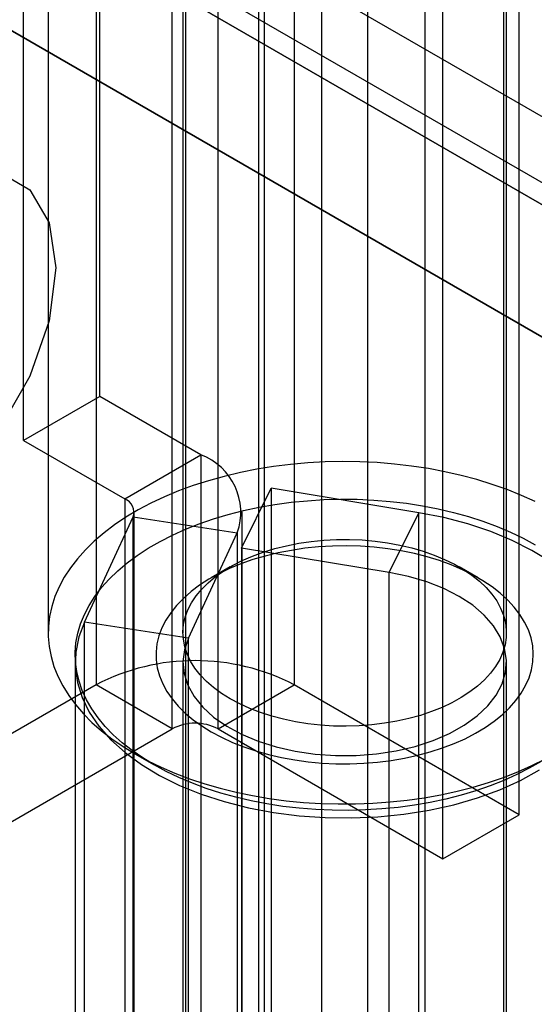
# Model space of a CAD drawing. Units: millimetres. Extents: x 63 to 4308, y 73 to 3064.
# Drawn here: x 3938 to 3946, y 2208 to 2222 of the extents above; entities that cross this region are included whole.
import ezdxf

# ---------------------------------------------------------------- set-up
doc = ezdxf.new("R2010")
doc.units = ezdxf.units.MM
doc.header["$LTSCALE"] = 2

msp = doc.modelspace()

# ---------------------------------------------------------------- linework, layer by layer
at = {"color": 7, "linetype": 'Continuous', "lineweight": 25}
for p, q in [((3943.13, 2417.041), (3943.13, 2160.451)), ((3942.451, 2160.778), (3942.451, 2416.714)), ((3943.978, 2416.551), (3943.978, 2159.961)), ((3941.602, 2160.288), (3941.602, 2416.225)), ((3941.515, 2194.172), (3941.515, 2415.749)), ((3941.515, 2193.192), (3941.515, 2414.769)), ((3753.029, 2330.803), (3960.635, 2210.955)), ((3961.484, 2210.465), (3753.877, 2330.313)), ((3960.352, 2212.424), (3757.271, 2329.66)), ((3752.18, 2329.334), (3959.787, 2209.485)), ((3753.029, 2328.844), (3960.635, 2208.995)), ((3960.352, 2211.444), (3757.271, 2328.68)), ((3939.1, 2249.025), (3939.1, 2212.444)), ((3942.042, 2249.025), (3942.042, 2212.444)), ((3940.232, 2211.791), (3940.232, 2248.372)), ((3940.911, 2211.791), (3940.911, 2248.372)), ((3945.38, 2210.517), (3945.38, 2247.098)), ((3944.248, 2209.864), (3944.248, 2246.445)), ((3940.43, 2238.58), (3940.43, 2200.856)), ((3945.15, 2200.856), (3945.15, 2238.58)), ((3939.157, 2216.723), (3939.157, 2231.748)), ((3938.026, 2216.07), (3938.026, 2231.095)), ((3938.39, 2227.358), (3938.39, 2213.216)), ((3940.39, 2227.358), (3940.39, 2213.216)), ((3945.19, 2213.216), (3945.19, 2227.358)), ((3939.157, 2216.723), (3938.026, 2216.07)), ((3940.658, 2215.857), (3939.157, 2216.723)), ((3938.026, 2216.07), (3939.527, 2215.204)), ((3939.527, 2215.204), (3940.658, 2215.857)), ((3940.658, 2215.857), (3940.658, 2205.079)), ((3941.258, 2214.473), (3941.699, 2215.36)), ((3941.699, 2215.36), (3941.699, 2204.582)), ((3943.893, 2214.997), (3941.699, 2215.36)), ((3939.527, 2215.204), (3939.527, 2204.425)), ((3939.667, 2204.229), (3939.667, 2215.008)), ((3941.267, 2204.229), (3941.267, 2215.008)), ((3943.452, 2214.109), (3943.893, 2214.997)), ((3943.893, 2204.219), (3943.893, 2214.997)), ((3938.927, 2213.375), (3939.651, 2214.936)), ((3939.651, 2214.936), (3941.196, 2214.697)), ((3939.651, 2204.158), (3939.651, 2214.936)), ((3940.472, 2213.136), (3941.196, 2214.697)), ((3941.196, 2214.697), (3941.196, 2203.919)), ((3941.258, 2214.473), (3941.258, 2203.694)), ((3943.452, 2214.109), (3941.258, 2214.473)), ((3941.093, 2214.195), (3940.81, 2214.032)), ((3943.452, 2203.331), (3943.452, 2214.109)), ((3944.77, 2214.032), (3944.488, 2214.195)), ((3940.472, 2213.136), (3938.927, 2213.375)), ((3938.927, 2202.597), (3938.927, 2213.375)), ((3940.472, 2202.358), (3940.472, 2213.136)), ((3938.79, 2212.778), (3938.79, 2201.999)), ((3940.39, 2212.778), (3940.39, 2201.999)), ((3945.19, 2201.999), (3945.19, 2212.778)), ((3939.1, 2212.444), (3933.84, 2209.407)), ((3940.232, 2211.791), (3939.1, 2212.444)), ((3940.911, 2211.791), (3942.042, 2212.444)), ((3945.38, 2210.517), (3942.042, 2212.444)), ((3934.971, 2208.754), (3940.232, 2211.791)), ((3940.911, 2211.791), (3944.248, 2209.864)), ((3939.678, 2211.42), (3939.961, 2211.256)), ((3944.248, 2209.864), (3945.38, 2210.517))]:
    msp.add_line(p, q, dxfattribs=at)
at = {"color": 7, "linetype": 'Continuous', "lineweight": 25, "flags": 128}
for points in [[(3934.433, 2216.278), (3934.532, 2217.063), (3934.822, 2217.885), (3935.272, 2218.666), (3935.84, 2219.327), (3936.469, 2219.806), (3937.098, 2220.054), (3937.666, 2220.048), (3938.117, 2219.787), (3938.406, 2219.299), (3938.506, 2218.63), (3938.406, 2217.845), (3938.117, 2217.023), (3937.666, 2216.243), (3937.098, 2215.581), (3936.469, 2215.102), (3935.84, 2214.854), (3935.272, 2214.86), (3934.822, 2215.121), (3934.532, 2215.609), (3934.433, 2216.278)], [(3945.616, 2215.163), (3945.413, 2215.255), (3945.201, 2215.34), (3944.981, 2215.418), (3944.753, 2215.489), (3944.519, 2215.551), (3944.278, 2215.606), (3944.033, 2215.652), (3943.783, 2215.69), (3943.53, 2215.72), (3943.274, 2215.74), (3943.016, 2215.752), (3942.758, 2215.756), (3942.5, 2215.75), (3942.243, 2215.736), (3941.987, 2215.713), (3941.735, 2215.681), (3941.486, 2215.641), (3941.242, 2215.593), (3941.003, 2215.537), (3940.77, 2215.472), (3940.544, 2215.4), (3940.326, 2215.32), (3940.116, 2215.233), (3939.916, 2215.139), (3939.725, 2215.038), (3939.545, 2214.931), (3939.376, 2214.818), (3939.219, 2214.7), (3939.075, 2214.576), (3938.943, 2214.448), (3938.824, 2214.315), (3938.719, 2214.179), (3938.628, 2214.039), (3938.552, 2213.897), (3938.49, 2213.752), (3938.442, 2213.606), (3938.41, 2213.458), (3938.393, 2213.309), (3938.391, 2213.16), (3938.405, 2213.011), (3938.433, 2212.862), (3938.476, 2212.715), (3938.535, 2212.57), (3938.608, 2212.427), (3938.695, 2212.287), (3938.796, 2212.15), (3938.912, 2212.016), (3939.04, 2211.887), (3939.182, 2211.762), (3939.336, 2211.642), (3939.502, 2211.528), (3939.679, 2211.419)], [(3939.962, 2211.256), (3939.793, 2211.36), (3939.636, 2211.469), (3939.49, 2211.584), (3939.357, 2211.704), (3939.237, 2211.828), (3939.131, 2211.956), (3939.039, 2212.088), (3938.96, 2212.223), (3938.896, 2212.36), (3938.848, 2212.5), (3938.813, 2212.64), (3938.795, 2212.782), (3938.791, 2212.925), (3938.802, 2213.067), (3938.829, 2213.208), (3938.87, 2213.348), (3938.927, 2213.487), (3938.998, 2213.623), (3939.083, 2213.756), (3939.183, 2213.886), (3939.296, 2214.013), (3939.422, 2214.135), (3939.561, 2214.252), (3939.713, 2214.364), (3939.876, 2214.471), (3940.05, 2214.571), (3940.235, 2214.665), (3940.429, 2214.753), (3940.632, 2214.833), (3940.844, 2214.906), (3941.063, 2214.972), (3941.288, 2215.029), (3941.519, 2215.078), (3941.755, 2215.119), (3941.995, 2215.152), (3942.238, 2215.176), (3942.483, 2215.191), (3942.729, 2215.198), (3942.975, 2215.196), (3943.221, 2215.185), (3943.465, 2215.165), (3943.706, 2215.137), (3943.944, 2215.1), (3944.178, 2215.055), (3944.406, 2215.001), (3944.628, 2214.94), (3944.843, 2214.871), (3945.051, 2214.794), (3945.25, 2214.71), (3945.439, 2214.619), (3945.619, 2214.522)], [(3945.838, 2214.273), (3945.57, 2214.438), (3945.276, 2214.587), (3944.958, 2214.718), (3944.619, 2214.831), (3944.263, 2214.925), (3943.893, 2214.997)], [(3941.093, 2212.236), (3940.964, 2212.317), (3940.846, 2212.403), (3940.74, 2212.495), (3940.648, 2212.591), (3940.568, 2212.692), (3940.503, 2212.795), (3940.453, 2212.902), (3940.417, 2213.01), (3940.396, 2213.119), (3940.39, 2213.229), (3940.4, 2213.339), (3940.424, 2213.449), (3940.464, 2213.556), (3940.518, 2213.662), (3940.587, 2213.765), (3940.669, 2213.864), (3940.765, 2213.959), (3940.874, 2214.05), (3940.995, 2214.135), (3941.127, 2214.215), (3941.27, 2214.288), (3941.422, 2214.354), (3941.583, 2214.413), (3941.752, 2214.465), (3941.927, 2214.508), (3942.108, 2214.544), (3942.293, 2214.571), (3942.481, 2214.589), (3942.671, 2214.599), (3942.862, 2214.6), (3943.052, 2214.593), (3943.241, 2214.576), (3943.427, 2214.551), (3943.609, 2214.518), (3943.785, 2214.476), (3943.956, 2214.427), (3944.119, 2214.369), (3944.273, 2214.305), (3944.418, 2214.233), (3944.553, 2214.156), (3944.677, 2214.072), (3944.789, 2213.982), (3944.888, 2213.888), (3944.974, 2213.79), (3945.046, 2213.688), (3945.104, 2213.583), (3945.148, 2213.476), (3945.176, 2213.367), (3945.189, 2213.257), (3945.187, 2213.147), (3945.17, 2213.037), (3945.138, 2212.928), (3945.091, 2212.822), (3945.03, 2212.717), (3944.954, 2212.616), (3944.865, 2212.519), (3944.762, 2212.426), (3944.647, 2212.338), (3944.521, 2212.256), (3944.383, 2212.179), (3944.235, 2212.109), (3944.079, 2212.047), (3943.914, 2211.991), (3943.742, 2211.944), (3943.564, 2211.904), (3943.381, 2211.873), (3943.194, 2211.85), (3943.005, 2211.836), (3942.814, 2211.83), (3942.623, 2211.833), (3942.434, 2211.845), (3942.246, 2211.866), (3942.062, 2211.895), (3941.883, 2211.933), (3941.709, 2211.979), (3941.542, 2212.032), (3941.383, 2212.093), (3941.233, 2212.161), (3941.093, 2212.236)], [(3940.81, 2211.746), (3940.962, 2211.665), (3941.124, 2211.59), (3941.294, 2211.523), (3941.473, 2211.463), (3941.659, 2211.41), (3941.852, 2211.366), (3942.049, 2211.33), (3942.25, 2211.303), (3942.455, 2211.284), (3942.661, 2211.274), (3942.868, 2211.273), (3943.074, 2211.281), (3943.279, 2211.297), (3943.482, 2211.323), (3943.68, 2211.356), (3943.874, 2211.398), (3944.061, 2211.449), (3944.242, 2211.507), (3944.415, 2211.573), (3944.579, 2211.645), (3944.733, 2211.725), (3944.877, 2211.811), (3945.009, 2211.903), (3945.129, 2212), (3945.236, 2212.102), (3945.33, 2212.209), (3945.41, 2212.319), (3945.476, 2212.432), (3945.527, 2212.548), (3945.563, 2212.666), (3945.584, 2212.784), (3945.59, 2212.904), (3945.581, 2213.023), (3945.556, 2213.142), (3945.516, 2213.259), (3945.461, 2213.374), (3945.392, 2213.487), (3945.308, 2213.596), (3945.211, 2213.701), (3945.1, 2213.802), (3944.977, 2213.898), (3944.842, 2213.989), (3944.696, 2214.073), (3944.539, 2214.151), (3944.373, 2214.222), (3944.198, 2214.286), (3944.015, 2214.342), (3943.826, 2214.391), (3943.631, 2214.431), (3943.431, 2214.462), (3943.228, 2214.485), (3943.023, 2214.5), (3942.816, 2214.505), (3942.609, 2214.502), (3942.403, 2214.49), (3942.2, 2214.469), (3941.999, 2214.439), (3941.803, 2214.402), (3941.612, 2214.355), (3941.428, 2214.301), (3941.251, 2214.239), (3941.082, 2214.17), (3940.923, 2214.093), (3940.774, 2214.011), (3940.636, 2213.922), (3940.51, 2213.827), (3940.396, 2213.727), (3940.295, 2213.623), (3940.208, 2213.514), (3940.135, 2213.403), (3940.077, 2213.288), (3940.033, 2213.171), (3940.005, 2213.053), (3939.991, 2212.934), (3939.993, 2212.814), (3940.01, 2212.695), (3940.043, 2212.577), (3940.09, 2212.461), (3940.152, 2212.347), (3940.229, 2212.236), (3940.319, 2212.129), (3940.423, 2212.025), (3940.54, 2211.927), (3940.67, 2211.834), (3940.81, 2211.746)], [(3940.472, 2213.136), (3940.412, 2212.964), (3940.39, 2212.789), (3940.407, 2212.613), (3940.462, 2212.441), (3940.555, 2212.273), (3940.684, 2212.114), (3940.846, 2211.965), (3941.04, 2211.83), (3941.261, 2211.71), (3941.508, 2211.606), (3941.775, 2211.522), (3942.058, 2211.458), (3942.353, 2211.415), (3942.656, 2211.394), (3942.96, 2211.396), (3943.262, 2211.419), (3943.556, 2211.464), (3943.837, 2211.531), (3944.102, 2211.617), (3944.346, 2211.723), (3944.565, 2211.845), (3944.755, 2211.982), (3944.914, 2212.132), (3945.038, 2212.292), (3945.126, 2212.46), (3945.177, 2212.633), (3945.19, 2212.809), (3945.163, 2212.984), (3945.099, 2213.156), (3944.998, 2213.321), (3944.861, 2213.478), (3944.691, 2213.624), (3944.49, 2213.756), (3944.262, 2213.872), (3944.01, 2213.971), (3943.738, 2214.05), (3943.452, 2214.109)], [(3938.927, 2213.375), (3938.844, 2213.155), (3938.799, 2212.93), (3938.792, 2212.705), (3938.824, 2212.48), (3938.893, 2212.257), (3939, 2212.04), (3939.143, 2211.83), (3939.32, 2211.629), (3939.531, 2211.439), (3939.773, 2211.261), (3940.044, 2211.099), (3940.341, 2210.952), (3940.662, 2210.822), (3941.003, 2210.712), (3941.361, 2210.621), (3941.733, 2210.551), (3942.114, 2210.502), (3942.503, 2210.474), (3942.894, 2210.469), (3943.284, 2210.486), (3943.669, 2210.525), (3944.046, 2210.585), (3944.411, 2210.666), (3944.76, 2210.768), (3945.091, 2210.888), (3945.399, 2211.027), (3945.683, 2211.183)], [(3939.679, 2211.419), (3939.867, 2211.317), (3940.065, 2211.221), (3940.272, 2211.132), (3940.489, 2211.051), (3940.713, 2210.977), (3940.944, 2210.91), (3941.181, 2210.851), (3941.424, 2210.801), (3941.672, 2210.759), (3941.924, 2210.725), (3942.179, 2210.7), (3942.435, 2210.684), (3942.693, 2210.676), (3942.952, 2210.677), (3943.209, 2210.687), (3943.466, 2210.706), (3943.72, 2210.733), (3943.971, 2210.769), (3944.217, 2210.813), (3944.459, 2210.865), (3944.695, 2210.926), (3944.925, 2210.994), (3945.147, 2211.071), (3945.361, 2211.154), (3945.566, 2211.245), (3945.762, 2211.342)], [(3945.704, 2211.307), (3945.53, 2211.207), (3945.346, 2211.112), (3945.151, 2211.025), (3944.948, 2210.945), (3944.737, 2210.872), (3944.518, 2210.806), (3944.292, 2210.749), (3944.061, 2210.699), (3943.826, 2210.658), (3943.586, 2210.626), (3943.343, 2210.602), (3943.098, 2210.587), (3942.852, 2210.58), (3942.606, 2210.582), (3942.36, 2210.593), (3942.116, 2210.613), (3941.874, 2210.641), (3941.636, 2210.678), (3941.403, 2210.723), (3941.175, 2210.777), (3940.952, 2210.838), (3940.737, 2210.907), (3940.53, 2210.984), (3940.331, 2211.068), (3940.141, 2211.159), (3939.962, 2211.256)]]:
    msp.add_lwpolyline(points, dxfattribs=at)
at = {"color": 7, "linetype": 'Continuous', "lineweight": 25}
for centre, radius, start, end in [((3940.334, 2215.002), 0.914, 340.539, 69.2579), ((3939.452, 2215.006), 0.211, 340.539, 69.2579), ((3940.571, 2209.619), 3.184, 62.4914, 117.5086), ((3940.571, 2211.136), 0.738, 62.6097, 117.3903)]:
    msp.add_arc(centre, radius, start, end, dxfattribs=at)

doc.saveas('drawing.dxf')
